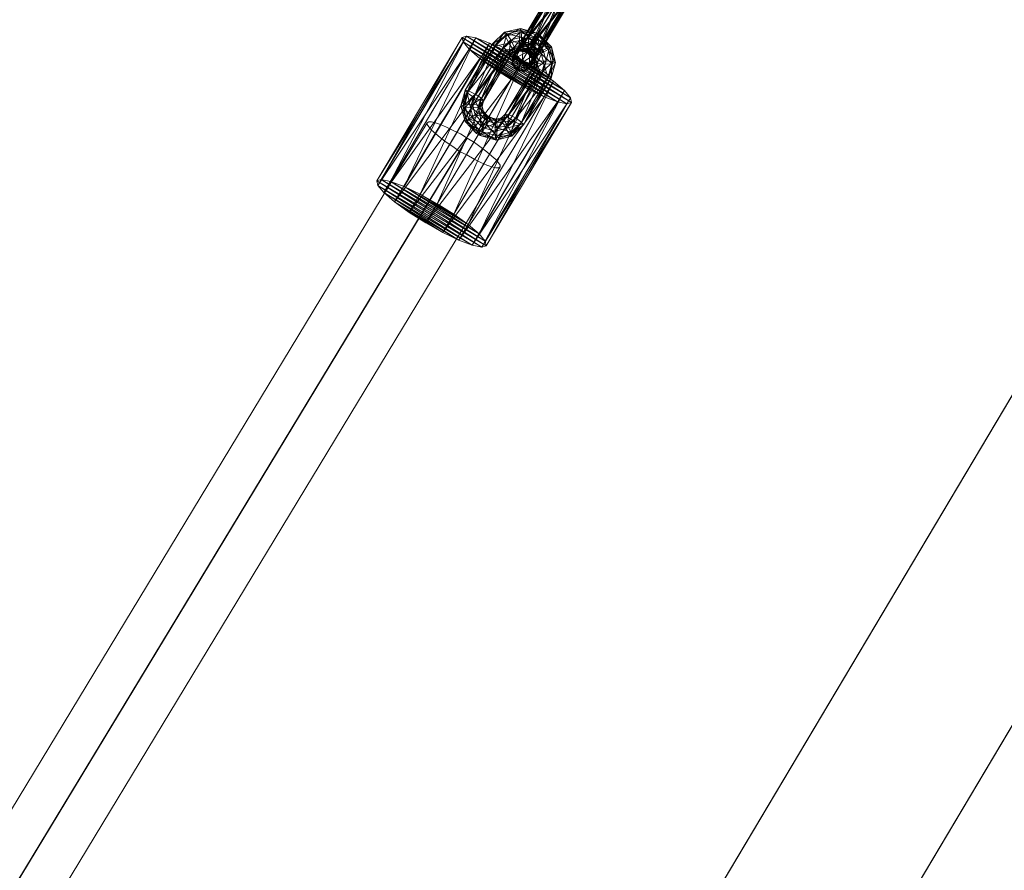
# Model space of a CAD drawing. Units: millimetres. Extents: x -8007 to 416104, y -3372 to 18508.
# Drawn here: x -4452 to -4220, y 13231 to 13431 of the extents above; entities that cross this region are included whole.
import ezdxf

# ---------------------------------------------------------------- set-up
doc = ezdxf.new("R2010")
doc.units = ezdxf.units.MM
doc.layers.add('Toestel 2D', color=7, linetype='Continuous', lineweight=20)

# ---------------------------------------------------------------- blocks, each defined once
blk = doc.blocks.new('WP-P108')
at = {"layer": 'Toestel 2D', "elevation": -10.17, "flags": 128}
for points in [[(-4071.22, 13511.5), (-5530.22, 11056.84)], [(-5539.11, 11041.88), (-4080.1, 13496.53), (-4114.33, 13516.91), (-4110.41, 13523.76), (-4106.49, 13530.35), (-4102.58, 13536.94), (-4098.92, 13543.28), (-4095.26, 13549.11), (-4092.13, 13554.19), (-4089.52, 13558.75), (-4087.43, 13562.3), (-4085.86, 13565.09), (-4084.82, 13566.61), (-4084.55, 13567.38), (-4084.81, 13566.87), (-4085.6, 13565.6), (-4086.91, 13563.06), (-4089, 13559.51), (-4091.61, 13555.2), (-4094.74, 13550.39), (-4097.88, 13544.55), (-4101.79, 13538.47), (-4105.45, 13531.87), (-5564.46, 11077.22)], [(-5573.34, 11062.25), (-4114.33, 13516.91)], [(-4355.78, 13407.02), (-5540.42, 11448.9)], [(-4346.39, 13403.37), (-5531.85, 11443.68), (-4348.2, 13400.25)], [(-4338.62, 13396.59), (-5523.27, 11438.47)]]:
    blk.add_lwpolyline(points, dxfattribs=at)
blk.add_lwpolyline([(-4355.78, 13407.02), (-4355.78, 13406.63), (-4355.4, 13406.04), (-4354.82, 13405.24), (-4353.84, 13404.44), (-4352.68, 13403.45), (-4351.32, 13402.45), (-4349.76, 13401.44), (-4348.2, 13400.25), (-4346.44, 13399.44), (-4344.69, 13398.43), (-4343.12, 13397.63), (-4341.76, 13397.02), (-4340.58, 13396.61), (-4339.6, 13396.4), (-4339.01, 13396.39), (-4338.62, 13396.59), (-4338.61, 13396.98), (-4339, 13397.57), (-4339.58, 13398.37), (-4340.55, 13399.16), (-4341.72, 13400.16), (-4343.08, 13401.16), (-4344.64, 13402.36), (-4346.39, 13403.37), (-4347.95, 13404.37), (-4349.71, 13405.18), (-4351.27, 13405.98), (-4352.64, 13406.59), (-4353.81, 13407), (-4354.79, 13407.21), (-4355.38, 13407.21), (-4355.78, 13407.02)], close=True, dxfattribs=at)
at = {"layer": 'Toestel 2D', "color": 253}
mesh = blk.add_polyface(dxfattribs=at)
corners = [(-4321.23, 13438.61, -10.17), (-4319.75, 13439.67, -10.17), (-4319.64, 13439.86, -10.17), (-4321.16, 13438.74, -10.17), (-4323.1, 13438.93, -10.17), (-4323.05, 13439.02, -10.17), (-4324.27, 13440.42, -10.17), (-4324.2, 13440.54, -10.17), (-4324.05, 13442.22, -10.17), (-4323.94, 13442.41, -10.17), (-4322.57, 13443.28, -10.17), (-4322.42, 13443.54, -10.17), (-4320.7, 13442.97, -10.17), (-4320.53, 13443.25, -10.17), (-4319.53, 13441.47, -10.17), (-4319.38, 13441.73, -10.17), (-4331.75, 13427.83, -10.17), (-4332.54, 13427.94, -10.17), (-4326, 13438.94, -10.17), (-4325.21, 13438.83, -10.17), (-4332.07, 13427.29, -10.17), (-4325.53, 13438.3, -10.17), (-4330.62, 13426.28, -10.17), (-4324.08, 13437.28, -10.17), (-4329.03, 13425.49, -10.17), (-4322.49, 13436.49, -10.17), (-4328.24, 13425.38, -10.17), (-4321.7, 13436.38, -10.17), (-4328.71, 13426.02, -10.17), (-4322.17, 13437.02, -10.17), (-4330.16, 13427.03, -10.17), (-4323.62, 13438.03, -10.17), (-4330.49, 13423.02, -10.17), (-4332.14, 13423.71, -10.17), (-4329.56, 13423.16, -10.17), (-4329.88, 13424.06, -10.17), (-4331.28, 13425.17, -10.17), (-4332.92, 13425.86, -10.17), (-4333.86, 13425.72, -10.17), (-4333.53, 13424.83, -10.17), (-4332.19, 13423.64, -10.17), (-4332.1, 13423.79, -10.17), (-4333.99, 13424.07, -10.17), (-4334.08, 13423.92, -10.17), (-4331.04, 13422.12, -10.17), (-4330.95, 13422.27, -10.17), (-4331.3, 13420.25, -10.17), (-4331.21, 13420.4, -10.17), (-4335.6, 13422.8, -10.17), (-4335.51, 13422.95, -10.17), (-4335.77, 13421.08, -10.17), (-4335.86, 13420.93, -10.17), (-4334.62, 13419.56, -10.17), (-4334.71, 13419.41, -10.17), (-4332.73, 13419.27, -10.17), (-4332.82, 13419.12, -10.17), (-4334.94, 13423.89, -10.17), (-4333.62, 13424.68, -10.17), (-4331.82, 13424.26, -10.17), (-4330.59, 13422.88, -10.17), (-4330.65, 13421.34, -10.17), (-4331.97, 13420.55, -10.17), (-4333.77, 13420.97, -10.17), (-4335, 13422.36, -10.17), (-4321.83, 13441.06, -10.17), (-4323.59, 13441.55, -10.17), (-4324.8, 13440.95, -10.17), (-4324.76, 13439.6, -10.17), (-4323.48, 13438.29, -10.17), (-4321.72, 13437.79, -10.17), (-4320.51, 13438.39, -10.17), (-4320.55, 13439.75, -10.17), (-4319.73, 13439.71, -10.17), (-4319.47, 13441.58, -10.17), (-4320.62, 13443.1, -10.17), (-4322.51, 13443.39, -10.17), (-4324.03, 13442.26, -10.17), (-4324.29, 13440.39, -10.17), (-4323.14, 13438.87, -10.17), (-4321.25, 13438.59, -10.17), (-4331.19, 13420.44, -10.17), (-4332.67, 13419.38, -10.17), (-4330.97, 13422.24, -10.17), (-4332.14, 13423.73, -10.17), (-4334.01, 13424.05, -10.17), (-4335.49, 13422.99, -10.17), (-4335.71, 13421.19, -10.17), (-4334.54, 13419.69, -10.17), (-4331.65, 13421.1, -10.17), (-4333.41, 13421.6, -10.17), (-4334.69, 13422.91, -10.17), (-4334.73, 13424.26, -10.17), (-4333.52, 13424.87, -10.17), (-4331.76, 13424.37, -10.17), (-4330.48, 13423.06, -10.17), (-4330.44, 13421.71, -10.17), (-4329.24, 13423.72, -10.17), (-4330.03, 13423.83, -10.17), (-4331.62, 13424.62, -10.17), (-4333.07, 13425.64, -10.17), (-4333.54, 13426.28, -10.17), (-4332.75, 13426.17, -10.17), (-4331.16, 13425.38, -10.17), (-4329.71, 13424.36, -10.17), (-4323.17, 13435.36, -10.17), (-4322.7, 13434.72, -10.17), (-4324.62, 13436.38, -10.17), (-4326.21, 13437.17, -10.17), (-4327, 13437.28, -10.17), (-4326.53, 13436.64, -10.17), (-4325.08, 13435.63, -10.17), (-4323.49, 13434.83, -10.17), (-4321.38, 13436.94, -10.17), (-4321.71, 13437.83, -10.17), (-4322.32, 13436.8, -10.17), (-4323.96, 13437.49, -10.17), (-4325.36, 13438.6, -10.17), (-4325.68, 13439.5, -10.17), (-4324.74, 13439.64, -10.17), (-4323.1, 13438.95, -10.17), (-4320.23, 13440.3, -10.17), (-4321.47, 13441.69, -10.17), (-4323.27, 13442.11, -10.17), (-4324.59, 13441.32, -10.17), (-4324.65, 13439.78, -10.17), (-4323.42, 13438.4, -10.17), (-4321.61, 13437.98, -10.17), (-4320.3, 13438.76, -10.17)]
mesh.append_faces([[corners[k] for k in face] for face in [(2, 2, 1, 0), (3, 3, 0, 4), (5, 5, 4, 6), (7, 7, 6, 8), (9, 9, 8, 10), (11, 11, 10, 12), (13, 13, 12, 14), (18, 18, 17, 16), (21, 21, 20, 17), (23, 23, 22, 20), (25, 25, 24, 22), (27, 27, 26, 24), (29, 29, 28, 26), (31, 31, 30, 28), (30, 30, 33, 32), (28, 28, 32, 34), (26, 26, 34, 35), (24, 24, 35, 36), (22, 22, 36, 37), (20, 20, 37, 38), (17, 17, 38, 39), (42, 42, 41, 40), (41, 41, 45, 44), (45, 45, 47, 46), (50, 50, 49, 48), (52, 52, 50, 51), (54, 54, 52, 53), (46, 46, 47, 54), (49, 49, 42, 43), (42, 42, 49, 56), (41, 41, 42, 57), (45, 45, 41, 58), (47, 47, 45, 59), (54, 54, 47, 60), (52, 52, 54, 61), (50, 50, 52, 62), (49, 49, 50, 63), (56, 56, 63, 39), (57, 57, 56, 38), (58, 58, 57, 37), (59, 59, 58, 36), (60, 60, 59, 35), (61, 61, 60, 34), (62, 62, 61, 32), (63, 63, 62, 33), (16, 16, 39, 33), (19, 19, 16, 30), (19, 19, 31, 64), (18, 18, 19, 65), (21, 21, 18, 66), (23, 23, 21, 67), (25, 25, 23, 68), (27, 27, 25, 69), (29, 29, 27, 70), (31, 31, 29, 71), (64, 64, 71, 14), (65, 65, 64, 12), (66, 66, 65, 10), (67, 67, 66, 8), (68, 68, 67, 6), (69, 69, 68, 4), (70, 70, 69, 0), (71, 71, 70, 1), (15, 15, 14, 1), (15, 15, 2, 72), (13, 13, 15, 73), (11, 11, 13, 74), (9, 9, 11, 75), (7, 7, 9, 76), (5, 5, 7, 77), (3, 3, 5, 78), (72, 72, 2, 3), (55, 55, 81, 80), (46, 46, 80, 82), (44, 44, 82, 83), (40, 40, 83, 84), (43, 43, 84, 85), (48, 48, 85, 86), (51, 51, 86, 87), (53, 53, 87, 81), (89, 89, 88, 81), (90, 90, 89, 87), (91, 91, 90, 86), (92, 92, 91, 85), (93, 93, 92, 84), (94, 94, 93, 83), (95, 95, 94, 82), (88, 88, 95, 80), (97, 97, 96, 95), (98, 98, 97, 88), (99, 99, 98, 89), (100, 100, 99, 90), (101, 101, 100, 91), (102, 102, 101, 92), (103, 103, 102, 93), (96, 96, 103, 94), (96, 96, 105, 104), (103, 103, 104, 106), (102, 102, 106, 107), (101, 101, 107, 108), (100, 100, 108, 109), (99, 99, 109, 110), (98, 98, 110, 111), (97, 97, 111, 105), (111, 111, 113, 112), (105, 105, 112, 114), (104, 104, 114, 115), (106, 106, 115, 116), (107, 107, 116, 117), (108, 108, 117, 118), (109, 109, 118, 119), (110, 110, 119, 113), (121, 121, 120, 113), (122, 122, 121, 119), (123, 123, 122, 118), (124, 124, 123, 117), (125, 125, 124, 116), (126, 126, 125, 115), (127, 127, 126, 114), (120, 120, 127, 112), (73, 73, 72, 127), (74, 74, 73, 120), (75, 75, 74, 121), (76, 76, 75, 122), (77, 77, 76, 123), (78, 78, 77, 124), (79, 79, 78, 125), (72, 72, 79, 126)]], dxfattribs={"vtx0": -1, "vtx3": -1, "color": 253})
mesh.append_faces([[corners[k] for k in face] for face in [(3, 3, 2, 0), (5, 5, 3, 4), (7, 7, 5, 6), (9, 9, 7, 8), (11, 11, 9, 10), (13, 13, 11, 12), (15, 15, 13, 14), (19, 19, 18, 16), (18, 18, 21, 17), (21, 21, 23, 20), (23, 23, 25, 22), (25, 25, 27, 24), (27, 27, 29, 26), (29, 29, 31, 28), (28, 28, 30, 32), (26, 26, 28, 34), (24, 24, 26, 35), (22, 22, 24, 36), (20, 20, 22, 37), (17, 17, 20, 38), (16, 16, 17, 39), (43, 43, 42, 40), (40, 40, 41, 44), (44, 44, 45, 46), (51, 51, 50, 48), (53, 53, 52, 51), (55, 55, 54, 53), (55, 55, 46, 54), (48, 48, 49, 43), (57, 57, 42, 56), (58, 58, 41, 57), (59, 59, 45, 58), (60, 60, 47, 59), (61, 61, 54, 60), (62, 62, 52, 61), (63, 63, 50, 62), (56, 56, 49, 63), (38, 38, 56, 39), (37, 37, 57, 38), (36, 36, 58, 37), (35, 35, 59, 36), (34, 34, 60, 35), (32, 32, 61, 34), (33, 33, 62, 32), (39, 39, 63, 33), (30, 30, 16, 33), (31, 31, 19, 30), (65, 65, 19, 64), (66, 66, 18, 65), (67, 67, 21, 66), (68, 68, 23, 67), (69, 69, 25, 68), (70, 70, 27, 69), (71, 71, 29, 70), (64, 64, 31, 71), (12, 12, 64, 14), (10, 10, 65, 12), (8, 8, 66, 10), (6, 6, 67, 8), (4, 4, 68, 6), (0, 0, 69, 4), (1, 1, 70, 0), (14, 14, 71, 1), (2, 2, 15, 1), (73, 73, 15, 72), (74, 74, 13, 73), (75, 75, 11, 74), (76, 76, 9, 75), (77, 77, 7, 76), (78, 78, 5, 77), (79, 79, 3, 78), (79, 79, 72, 3), (46, 46, 55, 80), (44, 44, 46, 82), (40, 40, 44, 83), (43, 43, 40, 84), (48, 48, 43, 85), (51, 51, 48, 86), (53, 53, 51, 87), (55, 55, 53, 81), (87, 87, 89, 81), (86, 86, 90, 87), (85, 85, 91, 86), (84, 84, 92, 85), (83, 83, 93, 84), (82, 82, 94, 83), (80, 80, 95, 82), (81, 81, 88, 80), (88, 88, 97, 95), (89, 89, 98, 88), (90, 90, 99, 89), (91, 91, 100, 90), (92, 92, 101, 91), (93, 93, 102, 92), (94, 94, 103, 93), (95, 95, 96, 94), (103, 103, 96, 104), (102, 102, 103, 106), (101, 101, 102, 107), (100, 100, 101, 108), (99, 99, 100, 109), (98, 98, 99, 110), (97, 97, 98, 111), (96, 96, 97, 105), (105, 105, 111, 112), (104, 104, 105, 114), (106, 106, 104, 115), (107, 107, 106, 116), (108, 108, 107, 117), (109, 109, 108, 118), (110, 110, 109, 119), (111, 111, 110, 113), (119, 119, 121, 113), (118, 118, 122, 119), (117, 117, 123, 118), (116, 116, 124, 117), (115, 115, 125, 116), (114, 114, 126, 115), (112, 112, 127, 114), (113, 113, 120, 112), (120, 120, 73, 127), (121, 121, 74, 120), (122, 122, 75, 121), (123, 123, 76, 122), (124, 124, 77, 123), (125, 125, 78, 124), (126, 126, 79, 125), (127, 127, 72, 126)]], dxfattribs={"vtx2": -1, "color": 253})
mesh = blk.add_polyface(dxfattribs=at)
corners = [(-4340.99, 13407.88, -10.17), (-4341.84, 13408.39, -10.17), (-4341.64, 13408.74, -10.17), (-4340.78, 13408.23, -10.17), (-4341.81, 13406.49, -10.17), (-4342.67, 13407, -10.17), (-4342.76, 13404.89, -10.17), (-4343.62, 13405.4, -10.17), (-4343.29, 13404, -10.17), (-4344.15, 13404.51, -10.17), (-4341.31, 13407.34, -10.17), (-4342.17, 13407.86, -10.17), (-4343.12, 13406.25, -10.17), (-4342.26, 13405.74, -10.17), (-4343.94, 13404.86, -10.17), (-4343.08, 13404.35, -10.17), (-4342.54, 13409.66, -10.17), (-4343.34, 13409.05, -10.17), (-4343.02, 13409.58, -10.17), (-4344.48, 13408.85, -10.17), (-4346.08, 13407.89, -10.17), (-4346.87, 13407.28, -10.17), (-4346.4, 13407.36, -10.17), (-4344.93, 13408.09, -10.17), (-4343.76, 13410.65, -10.17), (-4345.59, 13410.58, -10.17), (-4347.28, 13410.72, -10.17), (-4347.85, 13411, -10.17), (-4346.96, 13411.26, -10.17), (-4345.13, 13411.33, -10.17), (-4343.44, 13411.19, -10.17), (-4342.87, 13410.91, -10.17), (-4342.53, 13412.13, -10.17), (-4343.32, 13412.24, -10.17), (-4344.9, 13413.04, -10.17), (-4346.36, 13414.05, -10.17), (-4346.83, 13414.69, -10.17), (-4346.04, 13414.58, -10.17), (-4344.45, 13413.79, -10.17), (-4343, 13412.78, -10.17), (-4336.46, 13423.78, -10.17), (-4335.99, 13423.14, -10.17), (-4337.91, 13424.79, -10.17), (-4339.5, 13425.58, -10.17), (-4340.29, 13425.69, -10.17), (-4339.82, 13425.05, -10.17), (-4338.36, 13424.04, -10.17), (-4336.78, 13423.24, -10.17), (-4335.07, 13424.02, -10.17), (-4335.59, 13424.39, -10.17), (-4335.27, 13424.92, -10.17), (-4336.08, 13426.56, -10.17), (-4337.01, 13427.98, -10.17), (-4337.54, 13428.35, -10.17), (-4337.34, 13427.45, -10.17), (-4336.53, 13425.81, -10.17), (-4333.98, 13424.79, -10.17), (-4334.04, 13426.42, -10.17), (-4333.96, 13428.28, -10.17), (-4333.8, 13429.27, -10.17), (-4333.64, 13428.81, -10.17), (-4333.58, 13427.18, -10.17), (-4333.66, 13425.32, -10.17), (-4333.83, 13424.33, -10.17), (-4332.58, 13423.97, -10.17), (-4332.37, 13424.33, -10.17), (-4331.55, 13425.71, -10.17), (-4330.6, 13427.32, -10.17), (-4330.07, 13428.2, -10.17), (-4330.28, 13427.85, -10.17), (-4331.1, 13426.46, -10.17), (-4332.05, 13424.86, -10.17), (-4331.72, 13423.46, -10.17), (-4331.19, 13424.35, -10.17), (-4330.24, 13425.95, -10.17), (-4329.42, 13427.34, -10.17), (-4329.21, 13427.69, -10.17), (-4329.74, 13426.81, -10.17), (-4330.69, 13425.2, -10.17), (-4331.52, 13423.82, -10.17), (-4328.43, 13424.11, -10.17), (-4330.02, 13423.16, -10.17), (-4326.96, 13424.84, -10.17), (-4326.49, 13424.93, -10.17), (-4327.28, 13424.31, -10.17), (-4328.88, 13423.36, -10.17), (-4330.34, 13422.62, -10.17), (-4330.82, 13422.54, -10.17), (-4335.45, 13407.41, -10.17), (-4333.86, 13406.62, -10.17), (-4327.32, 13417.62, -10.17), (-4328.91, 13418.41, -10.17), (-4333.07, 13406.51, -10.17), (-4326.53, 13417.51, -10.17), (-4333.54, 13407.15, -10.17), (-4327, 13418.15, -10.17), (-4335, 13408.17, -10.17), (-4328.46, 13419.17, -10.17), (-4336.58, 13408.96, -10.17), (-4330.04, 13419.96, -10.17), (-4337.37, 13409.07, -10.17), (-4330.83, 13420.07, -10.17), (-4336.9, 13408.43, -10.17), (-4330.36, 13419.43, -10.17), (-4338.29, 13408.18, -10.17), (-4338.09, 13407.28, -10.17), (-4337.77, 13407.81, -10.17), (-4336.83, 13406.39, -10.17), (-4336.02, 13404.75, -10.17), (-4335.82, 13403.85, -10.17), (-4336.34, 13404.22, -10.17), (-4337.28, 13405.64, -10.17), (-4339.72, 13403.39, -10.17), (-4339.56, 13402.93, -10.17), (-4339.4, 13403.92, -10.17), (-4339.32, 13405.78, -10.17), (-4339.38, 13407.42, -10.17), (-4339.53, 13407.87, -10.17), (-4339.7, 13406.88, -10.17), (-4339.78, 13405.03, -10.17), (-4329.92, 13421.02, -10.17), (-4328.23, 13420.87, -10.17), (-4326.4, 13420.95, -10.17), (-4325.51, 13421.2, -10.17), (-4326.08, 13421.48, -10.17), (-4327.77, 13421.62, -10.17), (-4329.6, 13421.55, -10.17), (-4330.49, 13421.3, -10.17)]
mesh.append_faces([[corners[k] for k in face] for face in [(2, 2, 1, 0), (1, 1, 5, 4), (5, 5, 7, 6), (7, 7, 9, 8), (12, 12, 11, 10), (14, 14, 12, 13), (8, 8, 9, 14), (11, 11, 2, 3), (11, 11, 17, 16), (2, 2, 16, 18), (1, 1, 18, 19), (5, 5, 19, 20), (7, 7, 20, 21), (9, 9, 21, 22), (14, 14, 22, 23), (12, 12, 23, 17), (25, 25, 24, 17), (26, 26, 25, 23), (27, 27, 26, 22), (28, 28, 27, 21), (29, 29, 28, 20), (30, 30, 29, 19), (31, 31, 30, 18), (24, 24, 31, 16), (33, 33, 32, 31), (34, 34, 33, 24), (35, 35, 34, 25), (36, 36, 35, 26), (37, 37, 36, 27), (38, 38, 37, 28), (39, 39, 38, 29), (32, 32, 39, 30), (32, 32, 41, 40), (39, 39, 40, 42), (38, 38, 42, 43), (37, 37, 43, 44), (36, 36, 44, 45), (35, 35, 45, 46), (34, 34, 46, 47), (33, 33, 47, 41), (47, 47, 49, 48), (41, 41, 48, 50), (40, 40, 50, 51), (42, 42, 51, 52), (43, 43, 52, 53), (44, 44, 53, 54), (45, 45, 54, 55), (46, 46, 55, 49), (57, 57, 56, 49), (58, 58, 57, 55), (59, 59, 58, 54), (60, 60, 59, 53), (61, 61, 60, 52), (62, 62, 61, 51), (63, 63, 62, 50), (56, 56, 63, 48), (65, 65, 64, 63), (66, 66, 65, 56), (67, 67, 66, 57), (68, 68, 67, 58), (69, 69, 68, 59), (70, 70, 69, 60), (71, 71, 70, 61), (64, 64, 71, 62), (71, 71, 64, 72), (70, 70, 71, 73), (69, 69, 70, 74), (68, 68, 69, 75), (67, 67, 68, 76), (66, 66, 67, 77), (65, 65, 66, 78), (72, 72, 64, 65), (73, 73, 81, 80), (74, 74, 80, 82), (75, 75, 82, 83), (76, 76, 83, 84), (77, 77, 84, 85), (78, 78, 85, 86), (79, 79, 86, 87), (90, 90, 89, 88), (93, 93, 92, 89), (95, 95, 94, 92), (97, 97, 96, 94), (99, 99, 98, 96), (101, 101, 100, 98), (103, 103, 102, 100), (102, 102, 105, 104), (100, 100, 104, 106), (98, 98, 106, 107), (96, 96, 107, 108), (94, 94, 108, 109), (92, 92, 109, 110), (89, 89, 110, 111), (8, 8, 15, 112), (6, 6, 8, 113), (4, 4, 6, 114), (0, 0, 4, 115), (3, 3, 0, 116), (10, 10, 3, 117), (13, 13, 10, 118), (15, 15, 13, 119), (112, 112, 119, 111), (113, 113, 112, 110), (114, 114, 113, 109), (115, 115, 114, 108), (116, 116, 115, 107), (117, 117, 116, 106), (118, 118, 117, 104), (119, 119, 118, 105), (88, 88, 111, 105), (91, 91, 88, 102), (91, 91, 103, 120), (90, 90, 91, 121), (93, 93, 90, 122), (95, 95, 93, 123), (97, 97, 95, 124), (99, 99, 97, 125), (101, 101, 99, 126), (103, 103, 101, 127), (120, 120, 127, 87), (121, 121, 120, 86), (122, 122, 121, 85), (123, 123, 122, 84), (124, 124, 123, 83), (125, 125, 124, 82), (126, 126, 125, 80), (127, 127, 126, 81), (72, 72, 87, 81)]], dxfattribs={"vtx0": -1, "vtx3": -1, "color": 253})
mesh.append_faces([[corners[k] for k in face] for face in [(3, 3, 2, 0), (0, 0, 1, 4), (4, 4, 5, 6), (6, 6, 7, 8), (13, 13, 12, 10), (15, 15, 14, 13), (15, 15, 8, 14), (10, 10, 11, 3), (2, 2, 11, 16), (1, 1, 2, 18), (5, 5, 1, 19), (7, 7, 5, 20), (9, 9, 7, 21), (14, 14, 9, 22), (12, 12, 14, 23), (11, 11, 12, 17), (23, 23, 25, 17), (22, 22, 26, 23), (21, 21, 27, 22), (20, 20, 28, 21), (19, 19, 29, 20), (18, 18, 30, 19), (16, 16, 31, 18), (17, 17, 24, 16), (24, 24, 33, 31), (25, 25, 34, 24), (26, 26, 35, 25), (27, 27, 36, 26), (28, 28, 37, 27), (29, 29, 38, 28), (30, 30, 39, 29), (31, 31, 32, 30), (39, 39, 32, 40), (38, 38, 39, 42), (37, 37, 38, 43), (36, 36, 37, 44), (35, 35, 36, 45), (34, 34, 35, 46), (33, 33, 34, 47), (32, 32, 33, 41), (41, 41, 47, 48), (40, 40, 41, 50), (42, 42, 40, 51), (43, 43, 42, 52), (44, 44, 43, 53), (45, 45, 44, 54), (46, 46, 45, 55), (47, 47, 46, 49), (55, 55, 57, 49), (54, 54, 58, 55), (53, 53, 59, 54), (52, 52, 60, 53), (51, 51, 61, 52), (50, 50, 62, 51), (48, 48, 63, 50), (49, 49, 56, 48), (56, 56, 65, 63), (57, 57, 66, 56), (58, 58, 67, 57), (59, 59, 68, 58), (60, 60, 69, 59), (61, 61, 70, 60), (62, 62, 71, 61), (63, 63, 64, 62), (73, 73, 71, 72), (74, 74, 70, 73), (75, 75, 69, 74), (76, 76, 68, 75), (77, 77, 67, 76), (78, 78, 66, 77), (79, 79, 65, 78), (79, 79, 72, 65), (74, 74, 73, 80), (75, 75, 74, 82), (76, 76, 75, 83), (77, 77, 76, 84), (78, 78, 77, 85), (79, 79, 78, 86), (72, 72, 79, 87), (91, 91, 90, 88), (90, 90, 93, 89), (93, 93, 95, 92), (95, 95, 97, 94), (97, 97, 99, 96), (99, 99, 101, 98), (101, 101, 103, 100), (100, 100, 102, 104), (98, 98, 100, 106), (96, 96, 98, 107), (94, 94, 96, 108), (92, 92, 94, 109), (89, 89, 92, 110), (88, 88, 89, 111), (113, 113, 8, 112), (114, 114, 6, 113), (115, 115, 4, 114), (116, 116, 0, 115), (117, 117, 3, 116), (118, 118, 10, 117), (119, 119, 13, 118), (112, 112, 15, 119), (110, 110, 112, 111), (109, 109, 113, 110), (108, 108, 114, 109), (107, 107, 115, 108), (106, 106, 116, 107), (104, 104, 117, 106), (105, 105, 118, 104), (111, 111, 119, 105), (102, 102, 88, 105), (103, 103, 91, 102), (121, 121, 91, 120), (122, 122, 90, 121), (123, 123, 93, 122), (124, 124, 95, 123), (125, 125, 97, 124), (126, 126, 99, 125), (127, 127, 101, 126), (120, 120, 103, 127), (86, 86, 120, 87), (85, 85, 121, 86), (84, 84, 122, 85), (83, 83, 123, 84), (82, 82, 124, 83), (80, 80, 125, 82), (81, 81, 126, 80), (87, 87, 127, 81), (73, 73, 72, 81)]], dxfattribs={"vtx2": -1, "color": 253})
mesh = blk.add_polyface(dxfattribs=at)
corners = [(-4321.78, 13411.82, -10.17), (-4322.83, 13411.5, -10.17), (-4342.95, 13377.65, -10.17), (-4341.9, 13377.97, -10.17), (-4325.04, 13411.96, -10.17), (-4345.16, 13378.11, -10.17), (-4328.19, 13413.15, -10.17), (-4348.31, 13379.3, -10.17), (-4331.98, 13414.97, -10.17), (-4352.1, 13381.12, -10.17), (-4336.03, 13417.23, -10.17), (-4356.15, 13383.38, -10.17), (-4339.95, 13419.71, -10.17), (-4360.07, 13385.86, -10.17), (-4343.35, 13422.17, -10.17), (-4363.47, 13388.32, -10.17), (-4345.9, 13424.36, -10.17), (-4366.02, 13390.51, -10.17), (-4347.35, 13426.08, -10.17), (-4367.47, 13392.23, -10.17), (-4347.56, 13427.15, -10.17), (-4367.68, 13393.31, -10.17), (-4346.51, 13427.48, -10.17), (-4366.63, 13393.63, -10.17), (-4344.3, 13427.02, -10.17), (-4364.42, 13393.17, -10.17), (-4341.14, 13425.82, -10.17), (-4361.26, 13391.97, -10.17), (-4337.36, 13424, -10.17), (-4357.48, 13390.16, -10.17), (-4333.31, 13421.74, -10.17), (-4353.43, 13387.9, -10.17), (-4329.39, 13419.27, -10.17), (-4349.51, 13385.42, -10.17), (-4325.99, 13416.81, -10.17), (-4346.11, 13382.96, -10.17), (-4323.44, 13414.61, -10.17), (-4343.56, 13380.76, -10.17), (-4321.99, 13412.89, -10.17), (-4342.11, 13379.04, -10.17)]
mesh.append_faces([[corners[k] for k in face] for face in [(6, 6, 8, 14), (4, 4, 6, 16), (1, 1, 4, 18), (0, 0, 1, 20), (38, 38, 0, 22), (36, 36, 38, 24), (34, 34, 36, 26), (32, 32, 34, 28), (37, 37, 35, 27), (39, 39, 37, 25), (3, 3, 39, 23), (2, 2, 3, 21), (5, 5, 2, 19), (7, 7, 5, 17), (9, 9, 7, 15)]], dxfattribs={"vtx0": -1, "vtx2": -1, "vtx3": -1, "color": 253})
mesh.append_faces([[corners[k] for k in face] for face in [(2, 2, 1, 0), (5, 5, 4, 1), (7, 7, 6, 4), (9, 9, 8, 6), (11, 11, 10, 8), (13, 13, 12, 10), (15, 15, 14, 12), (17, 17, 16, 14), (19, 19, 18, 16), (21, 21, 20, 18), (23, 23, 22, 20), (25, 25, 24, 22), (27, 27, 26, 24), (29, 29, 28, 26), (31, 31, 30, 28), (33, 33, 32, 30), (35, 35, 34, 32), (37, 37, 36, 34), (39, 39, 38, 36), (3, 3, 0, 38)]], dxfattribs={"vtx0": -1, "vtx3": -1, "color": 253})
mesh.append_faces([[corners[k] for k in face] for face in [(14, 14, 8, 12), (16, 16, 6, 14), (18, 18, 4, 16), (20, 20, 1, 18), (22, 22, 0, 20), (24, 24, 38, 22), (26, 26, 36, 24), (28, 28, 34, 26), (29, 29, 35, 31), (27, 27, 35, 29), (25, 25, 37, 27), (23, 23, 39, 25), (21, 21, 3, 23), (19, 19, 2, 21), (17, 17, 5, 19), (15, 15, 7, 17), (13, 13, 9, 15)]], dxfattribs={"vtx1": -1, "vtx2": -1, "color": 253})
mesh.append_faces([[corners[k] for k in face] for face in [(3, 3, 2, 0), (2, 2, 5, 1), (5, 5, 7, 4), (7, 7, 9, 6), (9, 9, 11, 8), (11, 11, 13, 10), (13, 13, 15, 12), (15, 15, 17, 14), (17, 17, 19, 16), (19, 19, 21, 18), (21, 21, 23, 20), (23, 23, 25, 22), (25, 25, 27, 24), (27, 27, 29, 26), (29, 29, 31, 28), (31, 31, 33, 30), (33, 33, 35, 32), (35, 35, 37, 34), (37, 37, 39, 36), (39, 39, 3, 38), (10, 10, 12, 8), (30, 30, 32, 28), (33, 33, 31, 35), (11, 11, 9, 13)]], dxfattribs={"vtx2": -1, "color": 253})

msp = doc.modelspace()

# ---------------------------------------------------------------- block references
msp.add_blockref('WP-P108', (0, 0))

doc.saveas('drawing.dxf')
